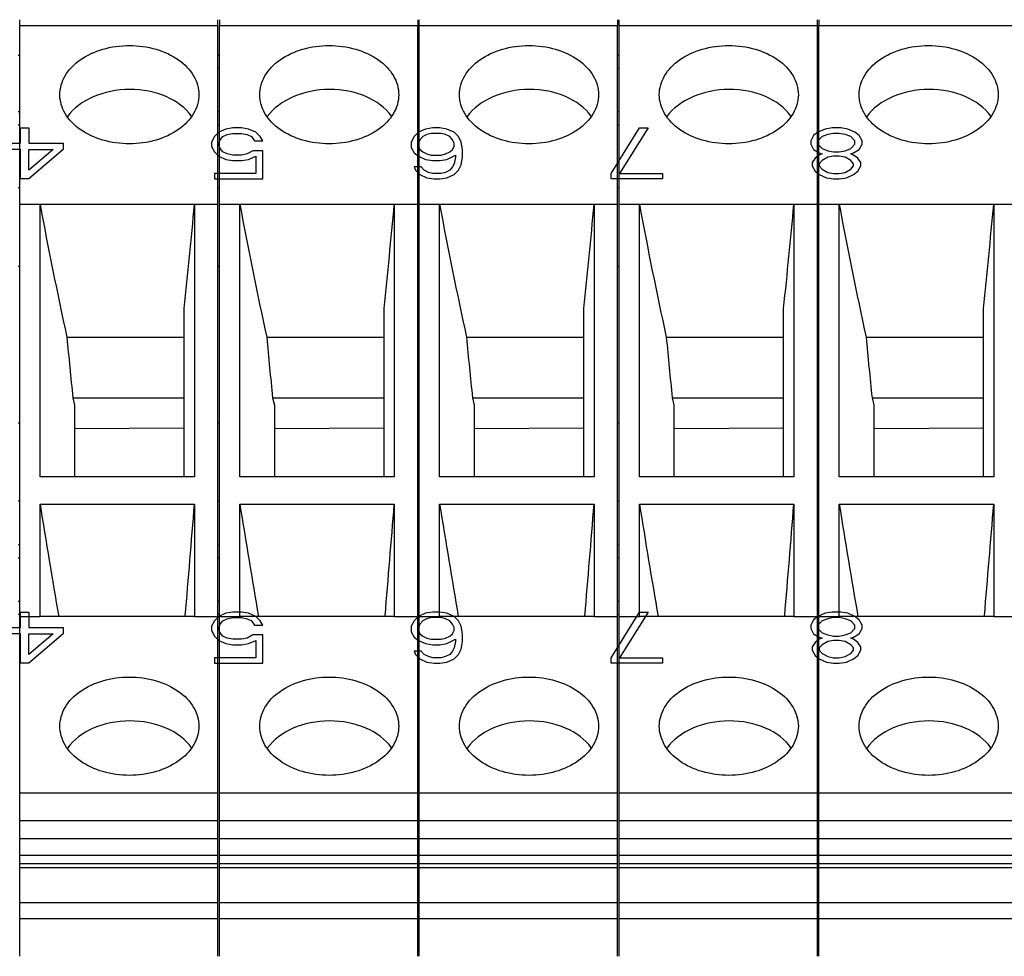
# Model space of a CAD drawing. Units: millimetres. Extents: x 11 to 3701, y 29 to 595.
# Drawn here: x 3491 to 3516, y 373 to 397 of the extents above; entities that cross this region are included whole.
import ezdxf

# ---------------------------------------------------------------- set-up
doc = ezdxf.new("R2010")
doc.units = ezdxf.units.MM
doc.header["$MEASUREMENT"] = 0
doc.layers.get('0').update_dxf_attribs({"lineweight": 30})
doc.layers.add('02___PRT_ALL_AXES', color=7, linetype='Continuous')
doc.layers.add('03__ASM_ALL_CURVES', color=7, linetype='Continuous')

msp = doc.modelspace()

# ---------------------------------------------------------------- linework, layer by layer
at = {"color": 7, "linetype": 'Continuous'}
for p, q in [((3491.074, 372.766), (3491.074, 396.676)), ((3496.134, 372.766), (3496.134, 396.676)), ((3496.174, 396.676), (3496.174, 396.539)), ((3501.234, 396.676), (3501.234, 396.539)), ((3501.274, 372.766), (3501.274, 396.676)), ((3506.334, 396.676), (3506.334, 396.539)), ((3506.374, 372.766), (3506.374, 396.676)), ((3511.434, 372.766), (3511.434, 396.676)), ((3511.474, 396.676), (3511.474, 396.539)), ((3491.074, 396.53), (3496.134, 396.53)), ((3496.174, 372.766), (3496.174, 396.53)), ((3496.174, 396.53), (3501.234, 396.53)), ((3501.234, 372.766), (3501.234, 396.53)), ((3501.274, 396.53), (3506.334, 396.53)), ((3506.334, 372.766), (3506.334, 396.53)), ((3506.374, 396.53), (3511.434, 396.53)), ((3511.474, 372.766), (3511.474, 396.53)), ((3511.474, 396.53), (3516.534, 396.53)), ((3491.034, 395.77), (3491.074, 395.77)), ((3496.134, 395.77), (3496.174, 395.77)), ((3501.234, 395.77), (3501.274, 395.77)), ((3506.334, 395.77), (3506.374, 395.77)), ((3511.434, 395.77), (3511.474, 395.77)), ((3496.134, 395.435), (3496.173, 395.435)), ((3501.234, 395.435), (3501.273, 395.435)), ((3506.334, 395.435), (3506.373, 395.435)), ((3511.434, 395.435), (3511.473, 395.435)), ((3491.034, 394.331), (3491.074, 394.331)), ((3496.134, 394.331), (3496.174, 394.331)), ((3501.234, 394.331), (3501.274, 394.331)), ((3506.334, 394.331), (3506.374, 394.331)), ((3511.434, 394.331), (3511.474, 394.331)), ((3491.034, 393.996), (3491.074, 393.996)), ((3496.134, 393.996), (3496.174, 393.996)), ((3501.234, 393.996), (3501.274, 393.996)), ((3506.334, 393.996), (3506.374, 393.996)), ((3511.434, 393.996), (3511.474, 393.996)), ((3491.074, 392.388), (3491.034, 392.388)), ((3496.174, 392.388), (3496.134, 392.388)), ((3501.274, 392.388), (3501.234, 392.388)), ((3506.374, 392.388), (3506.334, 392.388)), ((3511.474, 392.388), (3511.434, 392.388)), ((3491.074, 391.964), (3491.592, 391.964)), ((3491.592, 385.009), (3491.592, 391.964)), ((3491.592, 391.964), (3495.536, 391.964)), ((3495.536, 391.964), (3495.536, 385.009)), ((3495.536, 391.964), (3496.134, 391.964)), ((3496.174, 391.964), (3496.692, 391.964)), ((3496.692, 385.009), (3496.692, 391.964)), ((3496.692, 391.964), (3500.636, 391.964)), ((3500.636, 391.964), (3500.636, 385.009)), ((3500.636, 391.964), (3501.234, 391.964)), ((3501.274, 391.964), (3501.792, 391.964)), ((3501.792, 385.009), (3501.792, 391.964)), ((3501.792, 391.964), (3505.736, 391.964)), ((3505.736, 391.964), (3505.736, 385.009)), ((3505.736, 391.964), (3506.334, 391.964)), ((3506.374, 391.964), (3506.892, 391.964)), ((3506.892, 385.009), (3506.892, 391.964)), ((3506.892, 391.964), (3510.836, 391.964)), ((3510.836, 391.964), (3510.836, 385.009)), ((3510.836, 391.964), (3511.434, 391.964)), ((3511.474, 391.964), (3511.992, 391.964)), ((3511.992, 385.009), (3511.992, 391.964)), ((3511.992, 391.964), (3515.936, 391.964)), ((3515.936, 391.964), (3515.936, 385.009)), ((3515.936, 391.964), (3516.534, 391.964)), ((3491.034, 390.388), (3491.074, 390.388)), ((3496.134, 390.388), (3496.174, 390.388)), ((3501.234, 390.388), (3501.274, 390.388)), ((3506.334, 390.388), (3506.374, 390.388)), ((3511.434, 390.388), (3511.474, 390.388)), ((3495.274, 385.009), (3495.274, 389.306)), ((3500.374, 385.009), (3500.374, 389.306)), ((3505.474, 385.009), (3505.474, 389.306)), ((3510.574, 385.009), (3510.574, 389.306)), ((3515.674, 385.009), (3515.674, 389.306)), ((3492.278, 388.57), (3495.274, 388.57)), ((3497.378, 388.57), (3500.374, 388.57)), ((3502.478, 388.57), (3505.474, 388.57)), ((3507.578, 388.57), (3510.574, 388.57)), ((3512.678, 388.57), (3515.674, 388.57)), ((3492.43, 387.024), (3495.274, 387.024)), ((3492.43, 387.024), (3492.474, 386.833)), ((3492.474, 386.833), (3492.474, 385.009)), ((3497.53, 387.024), (3500.374, 387.024)), ((3497.53, 387.024), (3497.574, 386.833)), ((3497.574, 386.833), (3497.574, 385.009)), ((3502.63, 387.024), (3505.474, 387.024)), ((3502.63, 387.024), (3502.674, 386.833)), ((3502.674, 386.833), (3502.674, 385.009)), ((3507.73, 387.024), (3510.574, 387.024)), ((3507.73, 387.024), (3507.774, 386.833)), ((3507.774, 386.833), (3507.774, 385.009)), ((3512.83, 387.024), (3515.674, 387.024)), ((3512.83, 387.024), (3512.874, 386.833)), ((3512.874, 386.833), (3512.874, 385.009)), ((3491.034, 386.388), (3491.074, 386.388)), ((3496.134, 386.388), (3496.174, 386.388)), ((3501.234, 386.388), (3501.274, 386.388)), ((3506.334, 386.388), (3506.374, 386.388)), ((3511.434, 386.388), (3511.474, 386.388)), ((3492.474, 386.244), (3495.274, 386.261)), ((3497.574, 386.244), (3500.374, 386.261)), ((3502.674, 386.244), (3505.474, 386.261)), ((3507.774, 386.244), (3510.574, 386.261)), ((3512.874, 386.244), (3515.674, 386.261)), ((3495.536, 385.009), (3491.592, 385.009)), ((3500.636, 385.009), (3496.692, 385.009)), ((3505.736, 385.009), (3501.792, 385.009)), ((3510.836, 385.009), (3506.892, 385.009)), ((3515.936, 385.009), (3511.992, 385.009)), ((3491.074, 384.388), (3491.034, 384.388)), ((3491.592, 381.439), (3491.592, 384.308)), ((3491.592, 384.308), (3495.536, 384.308)), ((3495.536, 384.308), (3495.536, 381.439)), ((3496.174, 384.388), (3496.134, 384.388)), ((3496.692, 381.439), (3496.692, 384.308)), ((3496.692, 384.308), (3500.636, 384.308)), ((3500.636, 384.308), (3500.636, 381.439)), ((3501.274, 384.388), (3501.234, 384.388)), ((3501.792, 381.439), (3501.792, 384.308)), ((3501.792, 384.308), (3505.736, 384.308)), ((3505.736, 384.308), (3505.736, 381.439)), ((3506.374, 384.388), (3506.334, 384.388)), ((3506.892, 381.439), (3506.892, 384.308)), ((3506.892, 384.308), (3510.836, 384.308)), ((3510.836, 384.308), (3510.836, 381.439)), ((3511.474, 384.388), (3511.434, 384.388)), ((3511.992, 381.439), (3511.992, 384.308)), ((3511.992, 384.308), (3515.936, 384.308)), ((3515.936, 384.308), (3515.936, 381.439)), ((3491.034, 383.275), (3491.074, 383.274)), ((3496.134, 383.275), (3496.174, 383.274)), ((3501.234, 383.275), (3501.274, 383.274)), ((3506.334, 383.275), (3506.374, 383.274)), ((3511.434, 383.275), (3511.474, 383.274)), ((3491.034, 382.939), (3491.074, 382.939)), ((3496.134, 382.939), (3496.174, 382.939)), ((3501.234, 382.939), (3501.274, 382.939)), ((3506.334, 382.939), (3506.374, 382.939)), ((3511.434, 382.939), (3511.474, 382.939)), ((3491.034, 381.836), (3491.074, 381.836)), ((3496.134, 381.836), (3496.174, 381.836)), ((3501.234, 381.836), (3501.274, 381.836)), ((3506.334, 381.836), (3506.374, 381.836)), ((3511.434, 381.836), (3511.474, 381.836)), ((3491.034, 381.5), (3491.074, 381.501)), ((3491.074, 381.439), (3491.592, 381.439)), ((3495.536, 381.439), (3491.592, 381.439)), ((3495.299, 381.439), (3495.301, 381.459)), ((3495.536, 381.439), (3496.134, 381.439)), ((3496.134, 381.5), (3496.174, 381.501)), ((3496.174, 381.439), (3496.692, 381.439)), ((3500.636, 381.439), (3496.692, 381.439)), ((3500.399, 381.439), (3500.401, 381.459)), ((3500.636, 381.439), (3501.234, 381.439)), ((3501.234, 381.5), (3501.274, 381.501)), ((3501.274, 381.439), (3501.792, 381.439)), ((3505.736, 381.439), (3501.792, 381.439)), ((3505.499, 381.439), (3505.501, 381.459)), ((3505.736, 381.439), (3506.334, 381.439)), ((3506.334, 381.5), (3506.374, 381.501)), ((3506.374, 381.439), (3506.892, 381.439)), ((3510.836, 381.439), (3506.892, 381.439)), ((3510.599, 381.439), (3510.601, 381.459)), ((3510.836, 381.439), (3511.434, 381.439)), ((3511.434, 381.5), (3511.474, 381.501)), ((3511.474, 381.439), (3511.992, 381.439)), ((3515.936, 381.439), (3511.992, 381.439)), ((3515.699, 381.439), (3515.701, 381.459)), ((3515.936, 381.439), (3516.534, 381.439)), ((3491.074, 376.943), (3496.134, 376.943)), ((3496.174, 376.943), (3501.234, 376.943)), ((3501.274, 376.943), (3506.334, 376.943)), ((3506.374, 376.943), (3511.434, 376.943)), ((3511.474, 376.943), (3516.534, 376.943)), ((3491.074, 376.235), (3496.134, 376.235)), ((3496.174, 376.235), (3501.234, 376.235)), ((3501.274, 376.235), (3506.334, 376.235)), ((3506.374, 376.235), (3511.434, 376.235)), ((3511.474, 376.235), (3516.534, 376.235)), ((3491.074, 375.776), (3496.134, 375.776)), ((3496.174, 375.776), (3501.234, 375.776)), ((3501.274, 375.776), (3506.334, 375.776)), ((3506.374, 375.776), (3511.434, 375.776)), ((3511.474, 375.776), (3516.534, 375.776)), ((3491.074, 375.352), (3496.134, 375.352)), ((3496.174, 375.352), (3501.234, 375.352)), ((3501.274, 375.352), (3506.334, 375.352)), ((3506.374, 375.352), (3511.434, 375.352)), ((3511.474, 375.352), (3516.534, 375.352)), ((3491.074, 375.136), (3496.134, 375.136)), ((3491.074, 375.034), (3496.134, 375.034)), ((3496.174, 375.136), (3501.234, 375.136)), ((3496.174, 375.034), (3501.234, 375.034)), ((3501.274, 375.136), (3506.334, 375.136)), ((3501.274, 375.034), (3506.334, 375.034)), ((3506.374, 375.136), (3511.434, 375.136)), ((3506.374, 375.034), (3511.434, 375.034)), ((3511.474, 375.136), (3516.534, 375.136)), ((3511.474, 375.034), (3516.534, 375.034)), ((3491.074, 374.142), (3496.134, 374.142)), ((3496.174, 374.142), (3501.234, 374.142)), ((3501.274, 374.142), (3506.334, 374.142)), ((3506.374, 374.142), (3511.434, 374.142)), ((3511.474, 374.142), (3516.534, 374.142)), ((3491.074, 373.732), (3496.134, 373.732)), ((3496.174, 373.732), (3501.234, 373.732)), ((3501.274, 373.732), (3506.334, 373.732)), ((3506.374, 373.732), (3511.434, 373.732)), ((3511.474, 373.732), (3516.534, 373.732))]:
    msp.add_line(p, q, dxfattribs=at)
for centre, radius, start, end in [((3299.418, 409.993), 196.945, 353.97064, 354.74755), ((3304.518, 409.993), 196.945, 353.97064, 354.74755), ((3309.618, 409.993), 196.945, 353.97064, 354.74755), ((3314.718, 409.993), 196.945, 353.97064, 354.74755), ((3319.818, 409.993), 196.945, 353.97064, 354.74755), ((3607.539, 399.118), 115.742, 185.22876, 185.99751), ((3612.639, 399.118), 115.742, 185.22876, 185.99751), ((3617.739, 399.118), 115.742, 185.22876, 185.99751), ((3622.839, 399.118), 115.742, 185.22876, 185.99751), ((3627.939, 399.118), 115.742, 185.22876, 185.99751), ((3880.484, 447.484), 393.99, 189.22719, 189.65016), ((2729.399, 446.06), 768.621, 355.178702, 355.39183), ((3885.584, 447.484), 393.99, 189.22719, 189.65016), ((2734.499, 446.06), 768.621, 355.178702, 355.39183), ((3890.684, 447.484), 393.99, 189.22719, 189.65016), ((2739.599, 446.06), 768.621, 355.178702, 355.39183), ((3895.784, 447.484), 393.99, 189.22719, 189.65016), ((2744.699, 446.06), 768.621, 355.178702, 355.39183), ((3900.884, 447.484), 393.99, 189.22719, 189.65016), ((2749.799, 446.06), 768.621, 355.178702, 355.39183)]:
    msp.add_arc(centre, radius, start, end, dxfattribs=at)
for centre, start_param, end_param in [((3493.874, 393.64), 0.456529, 2.658879), ((3498.974, 393.64), 0.456529, 2.658879), ((3504.074, 393.64), 0.456529, 2.658879), ((3509.174, 393.64), 0.456529, 2.658879), ((3514.274, 393.64), 0.456529, 2.658879), ((3493.874, 377.519), 0.456447, 2.658961), ((3498.974, 377.519), 0.456447, 2.658961), ((3504.074, 377.519), 0.456447, 2.658961), ((3509.174, 377.519), 0.456447, 2.658961), ((3514.274, 377.519), 0.456447, 2.658961)]:
    msp.add_ellipse(centre, major_axis=(1.775, 0.022), ratio=0.707052, start_param=start_param, end_param=end_param, dxfattribs=at)
for points in [[(3491.592, 391.964), (3491.8, 390.829), (3492.035, 389.698), (3492.278, 388.57)], [(3496.692, 391.964), (3496.9, 390.829), (3497.135, 389.698), (3497.378, 388.57)], [(3501.792, 391.964), (3502, 390.829), (3502.235, 389.698), (3502.478, 388.57)], [(3506.892, 391.964), (3507.1, 390.829), (3507.335, 389.698), (3507.578, 388.57)], [(3511.992, 391.964), (3512.2, 390.829), (3512.435, 389.698), (3512.678, 388.57)]]:
    msp.add_open_spline(points, degree=3, dxfattribs=at)
at = {"layer": '02___PRT_ALL_AXES', "color": 7, "linetype": 'Continuous'}
for points in [[(3492.099, 394.762), (3492.099, 394.929), (3492.207, 395.286), (3492.62, 395.695), (3493.202, 395.958), (3493.874, 396.048), (3494.546, 395.958), (3495.127, 395.695), (3495.541, 395.286), (3495.649, 394.929), (3495.649, 394.762)], [(3497.199, 394.762), (3497.199, 394.929), (3497.307, 395.286), (3497.72, 395.695), (3498.302, 395.958), (3498.974, 396.048), (3499.646, 395.958), (3500.227, 395.695), (3500.641, 395.286), (3500.749, 394.929), (3500.749, 394.762)], [(3502.299, 394.762), (3502.299, 394.929), (3502.407, 395.286), (3502.82, 395.695), (3503.402, 395.958), (3504.074, 396.048), (3504.746, 395.958), (3505.327, 395.695), (3505.741, 395.286), (3505.849, 394.929), (3505.849, 394.762)], [(3507.399, 394.762), (3507.399, 394.929), (3507.507, 395.286), (3507.92, 395.695), (3508.502, 395.958), (3509.174, 396.048), (3509.846, 395.958), (3510.427, 395.695), (3510.841, 395.286), (3510.949, 394.929), (3510.949, 394.762)], [(3512.499, 394.762), (3512.499, 394.929), (3512.607, 395.286), (3513.02, 395.695), (3513.602, 395.958), (3514.274, 396.048), (3514.946, 395.958), (3515.527, 395.695), (3515.941, 395.286), (3516.049, 394.929), (3516.049, 394.762)], [(3495.649, 394.762), (3495.649, 394.596), (3495.541, 394.239), (3495.127, 393.83), (3494.546, 393.567), (3493.874, 393.476), (3493.202, 393.567), (3492.62, 393.83), (3492.207, 394.239), (3492.099, 394.596), (3492.099, 394.762)], [(3500.749, 394.762), (3500.749, 394.596), (3500.641, 394.239), (3500.227, 393.83), (3499.646, 393.567), (3498.974, 393.476), (3498.302, 393.567), (3497.72, 393.83), (3497.307, 394.239), (3497.199, 394.596), (3497.199, 394.762)], [(3505.849, 394.762), (3505.849, 394.596), (3505.741, 394.239), (3505.327, 393.83), (3504.746, 393.567), (3504.074, 393.476), (3503.402, 393.567), (3502.82, 393.83), (3502.407, 394.239), (3502.299, 394.596), (3502.299, 394.762)], [(3510.949, 394.762), (3510.949, 394.596), (3510.841, 394.239), (3510.427, 393.83), (3509.846, 393.567), (3509.174, 393.476), (3508.502, 393.567), (3507.92, 393.83), (3507.507, 394.239), (3507.399, 394.596), (3507.399, 394.762)], [(3516.049, 394.762), (3516.049, 394.596), (3515.941, 394.239), (3515.527, 393.83), (3514.946, 393.567), (3514.274, 393.476), (3513.602, 393.567), (3513.02, 393.83), (3512.607, 394.239), (3512.499, 394.596), (3512.499, 394.762)], [(3492.099, 378.64), (3492.099, 378.807), (3492.207, 379.164), (3492.62, 379.573), (3493.202, 379.836), (3493.874, 379.927), (3494.546, 379.836), (3495.127, 379.573), (3495.541, 379.164), (3495.649, 378.807), (3495.649, 378.64)], [(3497.199, 378.64), (3497.199, 378.807), (3497.307, 379.164), (3497.72, 379.573), (3498.302, 379.836), (3498.974, 379.927), (3499.646, 379.836), (3500.227, 379.573), (3500.641, 379.164), (3500.749, 378.807), (3500.749, 378.64)], [(3502.299, 378.64), (3502.299, 378.807), (3502.407, 379.164), (3502.82, 379.573), (3503.402, 379.836), (3504.074, 379.927), (3504.746, 379.836), (3505.327, 379.573), (3505.741, 379.164), (3505.849, 378.807), (3505.849, 378.64)], [(3507.399, 378.64), (3507.399, 378.807), (3507.507, 379.164), (3507.92, 379.573), (3508.502, 379.836), (3509.174, 379.927), (3509.846, 379.836), (3510.427, 379.573), (3510.841, 379.164), (3510.949, 378.807), (3510.949, 378.64)], [(3512.499, 378.64), (3512.499, 378.807), (3512.607, 379.164), (3513.02, 379.573), (3513.602, 379.836), (3514.274, 379.927), (3514.946, 379.836), (3515.527, 379.573), (3515.941, 379.164), (3516.049, 378.807), (3516.049, 378.64)], [(3495.649, 378.64), (3495.649, 378.474), (3495.541, 378.117), (3495.127, 377.708), (3494.546, 377.445), (3493.874, 377.354), (3493.202, 377.445), (3492.62, 377.708), (3492.207, 378.117), (3492.099, 378.474), (3492.099, 378.64)], [(3500.749, 378.64), (3500.749, 378.474), (3500.641, 378.117), (3500.227, 377.708), (3499.646, 377.445), (3498.974, 377.354), (3498.302, 377.445), (3497.72, 377.708), (3497.307, 378.117), (3497.199, 378.474), (3497.199, 378.64)], [(3505.849, 378.64), (3505.849, 378.474), (3505.741, 378.117), (3505.327, 377.708), (3504.746, 377.445), (3504.074, 377.354), (3503.402, 377.445), (3502.82, 377.708), (3502.407, 378.117), (3502.299, 378.474), (3502.299, 378.64)], [(3510.949, 378.64), (3510.949, 378.474), (3510.841, 378.117), (3510.427, 377.708), (3509.846, 377.445), (3509.174, 377.354), (3508.502, 377.445), (3507.92, 377.708), (3507.507, 378.117), (3507.399, 378.474), (3507.399, 378.64)], [(3516.049, 378.64), (3516.049, 378.474), (3515.941, 378.117), (3515.527, 377.708), (3514.946, 377.445), (3514.274, 377.354), (3513.602, 377.445), (3513.02, 377.708), (3512.607, 378.117), (3512.499, 378.474), (3512.499, 378.64)]]:
    msp.add_open_spline(points, degree=3, knots=[0, 0, 0, 0, 0.104746, 0.222328, 0.356016, 0.5, 0.643984, 0.777672, 0.895254, 1, 1, 1, 1], dxfattribs=at)
at = {"layer": '03__ASM_ALL_CURVES', "color": 4, "linetype": 'Continuous'}
for p, q in [((3491.091, 393.525), (3491.091, 393.912)), ((3491.091, 393.912), (3491.309, 393.912)), ((3491.309, 393.912), (3491.309, 393.525)), ((3496.335, 393.885), (3496.153, 393.802)), ((3496.517, 393.912), (3496.335, 393.885)), ((3496.735, 393.912), (3496.517, 393.912)), ((3496.917, 393.885), (3496.735, 393.912)), ((3497.099, 393.802), (3496.917, 393.885)), ((3501.433, 393.885), (3501.251, 393.802)), ((3501.615, 393.912), (3501.433, 393.885)), ((3501.797, 393.912), (3501.615, 393.912)), ((3501.979, 393.885), (3501.797, 393.912)), ((3502.161, 393.802), (3501.979, 393.885)), ((3506.167, 392.75), (3506.896, 393.912)), ((3507.114, 393.912), (3506.386, 392.75)), ((3506.896, 393.912), (3507.114, 393.912)), ((3511.63, 393.885), (3511.448, 393.802)), ((3511.812, 393.912), (3511.63, 393.885)), ((3512.03, 393.912), (3511.812, 393.912)), ((3512.212, 393.885), (3512.03, 393.912)), ((3512.394, 393.802), (3512.212, 393.885)), ((3496.043, 393.691), (3495.971, 393.553)), ((3496.153, 393.802), (3496.043, 393.691)), ((3496.153, 393.525), (3496.189, 393.608)), ((3496.189, 393.608), (3496.262, 393.691)), ((3496.262, 393.691), (3496.371, 393.746)), ((3496.371, 393.746), (3496.517, 393.774)), ((3496.517, 393.774), (3496.735, 393.774)), ((3496.735, 393.774), (3496.881, 393.746)), ((3496.881, 393.746), (3496.99, 393.691)), ((3496.99, 393.691), (3497.063, 393.58)), ((3497.063, 393.58), (3497.282, 393.58)), ((3497.209, 393.691), (3497.099, 393.802)), ((3497.282, 393.58), (3497.209, 393.691)), ((3501.142, 393.691), (3501.069, 393.553)), ((3501.251, 393.802), (3501.142, 393.691)), ((3501.287, 393.608), (3501.251, 393.525)), ((3501.36, 393.691), (3501.287, 393.608)), ((3501.469, 393.746), (3501.36, 393.691)), ((3501.579, 393.774), (3501.469, 393.746)), ((3501.834, 393.774), (3501.579, 393.774)), ((3501.943, 393.746), (3501.834, 393.774)), ((3502.052, 393.691), (3501.943, 393.746)), ((3502.125, 393.608), (3502.052, 393.691)), ((3502.161, 393.525), (3502.125, 393.608)), ((3502.271, 393.691), (3502.161, 393.802)), ((3502.343, 393.553), (3502.271, 393.691)), ((3511.338, 393.719), (3511.266, 393.58)), ((3511.266, 393.58), (3511.266, 393.497)), ((3511.448, 393.802), (3511.338, 393.719)), ((3511.557, 393.691), (3511.448, 393.58)), ((3511.448, 393.58), (3511.448, 393.497)), ((3511.703, 393.746), (3511.557, 393.691)), ((3511.848, 393.774), (3511.703, 393.746)), ((3511.994, 393.774), (3511.848, 393.774)), ((3512.14, 393.746), (3511.994, 393.774)), ((3512.285, 393.691), (3512.14, 393.746)), ((3512.394, 393.58), (3512.285, 393.691)), ((3512.504, 393.719), (3512.394, 393.802)), ((3512.394, 393.497), (3512.394, 393.58)), ((3512.577, 393.58), (3512.504, 393.719)), ((3512.577, 393.497), (3512.577, 393.58)), ((3490.727, 393.525), (3491.091, 393.525)), ((3491.091, 393.359), (3490.727, 393.359)), ((3491.091, 392.611), (3491.091, 393.359)), ((3491.309, 393.525), (3492.183, 393.525)), ((3492.183, 393.359), (3491.309, 392.611)), ((3491.928, 393.359), (3491.309, 392.833)), ((3491.309, 392.833), (3491.309, 393.359)), ((3491.309, 393.359), (3491.928, 393.359)), ((3492.183, 393.525), (3492.183, 393.359)), ((3495.971, 393.553), (3495.971, 393.442)), ((3495.971, 393.442), (3496.043, 393.303)), ((3496.153, 393.47), (3496.153, 393.525)), ((3496.189, 393.386), (3496.153, 393.47)), ((3496.262, 393.303), (3496.189, 393.386)), ((3497.027, 393.331), (3496.881, 393.248)), ((3497.282, 393.331), (3497.027, 393.331)), ((3497.282, 392.611), (3497.282, 393.331)), ((3501.069, 393.553), (3501.069, 393.414)), ((3501.069, 393.414), (3501.142, 393.276)), ((3501.251, 393.525), (3501.251, 393.442)), ((3501.251, 393.442), (3501.287, 393.359)), ((3501.287, 393.359), (3501.36, 393.303)), ((3502.052, 393.303), (3502.125, 393.359)), ((3502.125, 393.359), (3502.161, 393.442)), ((3502.161, 393.442), (3502.161, 393.525)), ((3502.38, 393.359), (3502.343, 393.553)), ((3502.38, 393.165), (3502.38, 393.359)), ((3511.266, 393.497), (3511.338, 393.359)), ((3511.338, 393.359), (3511.484, 393.276)), ((3511.448, 393.497), (3511.557, 393.386)), ((3511.557, 393.386), (3511.703, 393.331)), ((3511.703, 393.331), (3511.848, 393.303)), ((3511.994, 393.303), (3512.14, 393.331)), ((3512.14, 393.331), (3512.285, 393.386)), ((3512.285, 393.386), (3512.394, 393.497)), ((3512.358, 393.276), (3512.504, 393.359)), ((3512.504, 393.359), (3512.577, 393.497)), ((3496.043, 393.303), (3496.153, 393.193)), ((3496.153, 393.193), (3496.335, 393.11)), ((3496.371, 393.248), (3496.262, 393.303)), ((3496.335, 393.11), (3496.517, 393.082)), ((3496.517, 393.22), (3496.371, 393.248)), ((3496.735, 393.22), (3496.517, 393.22)), ((3496.517, 393.082), (3496.735, 393.082)), ((3496.881, 393.248), (3496.735, 393.22)), ((3496.735, 393.082), (3496.917, 393.11)), ((3496.917, 393.11), (3497.099, 393.193)), ((3497.099, 393.193), (3497.099, 392.75)), ((3501.142, 393.276), (3501.251, 393.193)), ((3501.251, 393.193), (3501.433, 393.11)), ((3501.36, 393.303), (3501.469, 393.248)), ((3501.433, 393.11), (3501.615, 393.082)), ((3501.469, 393.248), (3501.579, 393.22)), ((3501.579, 393.22), (3501.834, 393.22)), ((3501.615, 393.082), (3501.797, 393.082)), ((3501.797, 393.082), (3501.979, 393.11)), ((3501.834, 393.22), (3501.943, 393.248)), ((3501.943, 393.248), (3502.052, 393.303)), ((3501.979, 393.11), (3502.198, 393.22)), ((3502.198, 393.165), (3502.161, 392.999)), ((3502.198, 393.22), (3502.198, 393.165)), ((3502.343, 392.971), (3502.38, 393.165)), ((3511.375, 393.137), (3511.302, 393.027)), ((3511.484, 393.22), (3511.375, 393.137)), ((3511.484, 393.276), (3511.557, 393.248)), ((3511.557, 393.248), (3511.484, 393.22)), ((3511.557, 393.082), (3511.484, 392.999)), ((3511.703, 393.165), (3511.557, 393.082)), ((3511.848, 393.193), (3511.703, 393.165)), ((3511.848, 393.303), (3511.994, 393.303)), ((3511.994, 393.193), (3511.848, 393.193)), ((3512.14, 393.165), (3511.994, 393.193)), ((3512.285, 393.082), (3512.14, 393.165)), ((3512.285, 393.248), (3512.358, 393.276)), ((3512.358, 393.22), (3512.285, 393.248)), ((3512.358, 392.999), (3512.285, 393.082)), ((3512.467, 393.137), (3512.358, 393.22)), ((3512.54, 393.027), (3512.467, 393.137)), ((3501.142, 392.916), (3501.178, 392.833)), ((3501.324, 392.916), (3501.142, 392.916)), ((3501.178, 392.833), (3501.287, 392.722)), ((3501.397, 392.833), (3501.324, 392.916)), ((3501.506, 392.777), (3501.397, 392.833)), ((3502.052, 392.833), (3501.943, 392.777)), ((3502.125, 392.916), (3502.052, 392.833)), ((3502.161, 392.999), (3502.125, 392.916)), ((3502.161, 392.722), (3502.271, 392.833)), ((3502.271, 392.833), (3502.343, 392.971)), ((3511.302, 393.027), (3511.302, 392.944)), ((3511.302, 392.944), (3511.375, 392.805)), ((3511.484, 392.999), (3511.484, 392.944)), ((3511.484, 392.944), (3511.557, 392.861)), ((3511.557, 392.861), (3511.703, 392.777)), ((3512.14, 392.777), (3512.285, 392.861)), ((3512.285, 392.861), (3512.358, 392.944)), ((3512.358, 392.944), (3512.358, 392.999)), ((3512.467, 392.805), (3512.54, 392.944)), ((3512.54, 392.944), (3512.54, 393.027)), ((3491.309, 392.611), (3491.091, 392.611)), ((3496.043, 392.75), (3496.043, 392.611)), ((3497.099, 392.75), (3496.043, 392.75)), ((3496.043, 392.611), (3497.282, 392.611)), ((3501.287, 392.722), (3501.469, 392.639)), ((3501.469, 392.639), (3501.652, 392.611)), ((3501.615, 392.75), (3501.506, 392.777)), ((3501.834, 392.75), (3501.615, 392.75)), ((3501.652, 392.611), (3501.797, 392.611)), ((3501.797, 392.611), (3501.979, 392.639)), ((3501.943, 392.777), (3501.834, 392.75)), ((3501.979, 392.639), (3502.161, 392.722)), ((3506.167, 392.611), (3506.167, 392.75)), ((3507.478, 392.611), (3506.167, 392.611)), ((3506.386, 392.75), (3507.478, 392.75)), ((3507.478, 392.75), (3507.478, 392.611)), ((3511.375, 392.805), (3511.484, 392.722)), ((3511.484, 392.722), (3511.666, 392.639)), ((3511.666, 392.639), (3511.848, 392.611)), ((3511.703, 392.777), (3511.848, 392.75)), ((3511.848, 392.75), (3511.994, 392.75)), ((3511.848, 392.611), (3511.994, 392.611)), ((3511.994, 392.75), (3512.14, 392.777)), ((3511.994, 392.611), (3512.176, 392.639)), ((3512.176, 392.639), (3512.358, 392.722)), ((3512.358, 392.722), (3512.467, 392.805)), ((3491.091, 381.164), (3491.091, 381.551)), ((3491.091, 381.551), (3491.309, 381.551)), ((3491.309, 381.551), (3491.309, 381.164)), ((3496.335, 381.524), (3496.153, 381.441)), ((3496.517, 381.551), (3496.335, 381.524)), ((3496.735, 381.551), (3496.517, 381.551)), ((3496.917, 381.524), (3496.735, 381.551)), ((3497.099, 381.441), (3496.917, 381.524)), ((3501.433, 381.524), (3501.251, 381.441)), ((3501.615, 381.551), (3501.433, 381.524)), ((3501.797, 381.551), (3501.615, 381.551)), ((3501.979, 381.524), (3501.797, 381.551)), ((3502.161, 381.441), (3501.979, 381.524)), ((3506.167, 380.389), (3506.896, 381.551)), ((3507.114, 381.551), (3506.386, 380.389)), ((3506.896, 381.551), (3507.114, 381.551)), ((3511.63, 381.524), (3511.448, 381.441)), ((3511.812, 381.551), (3511.63, 381.524)), ((3512.03, 381.551), (3511.812, 381.551)), ((3512.212, 381.524), (3512.03, 381.551)), ((3512.394, 381.441), (3512.212, 381.524)), ((3496.043, 381.33), (3495.971, 381.191)), ((3496.153, 381.441), (3496.043, 381.33)), ((3496.189, 381.247), (3496.262, 381.33)), ((3496.262, 381.33), (3496.371, 381.385)), ((3496.371, 381.385), (3496.517, 381.413)), ((3496.517, 381.413), (3496.735, 381.413)), ((3496.735, 381.413), (3496.881, 381.385)), ((3496.881, 381.385), (3496.99, 381.33)), ((3496.99, 381.33), (3497.063, 381.219)), ((3497.209, 381.33), (3497.099, 381.441)), ((3497.282, 381.219), (3497.209, 381.33)), ((3501.142, 381.33), (3501.069, 381.191)), ((3501.251, 381.441), (3501.142, 381.33)), ((3501.36, 381.33), (3501.287, 381.247)), ((3501.469, 381.385), (3501.36, 381.33)), ((3501.579, 381.413), (3501.469, 381.385)), ((3501.834, 381.413), (3501.579, 381.413)), ((3501.943, 381.385), (3501.834, 381.413)), ((3502.052, 381.33), (3501.943, 381.385)), ((3502.125, 381.247), (3502.052, 381.33)), ((3502.271, 381.33), (3502.161, 381.441)), ((3502.343, 381.191), (3502.271, 381.33)), ((3511.338, 381.357), (3511.266, 381.219)), ((3511.448, 381.441), (3511.338, 381.357)), ((3511.557, 381.33), (3511.448, 381.219)), ((3511.703, 381.385), (3511.557, 381.33)), ((3511.848, 381.413), (3511.703, 381.385)), ((3511.994, 381.413), (3511.848, 381.413)), ((3512.14, 381.385), (3511.994, 381.413)), ((3512.285, 381.33), (3512.14, 381.385)), ((3512.394, 381.219), (3512.285, 381.33)), ((3512.504, 381.357), (3512.394, 381.441)), ((3512.577, 381.219), (3512.504, 381.357)), ((3490.727, 381.164), (3491.091, 381.164)), ((3491.309, 381.164), (3492.183, 381.164)), ((3492.183, 381.164), (3492.183, 380.998)), ((3495.971, 381.191), (3495.971, 381.081)), ((3495.971, 381.081), (3496.043, 380.942)), ((3496.153, 381.164), (3496.189, 381.247)), ((3496.153, 381.108), (3496.153, 381.164)), ((3496.189, 381.025), (3496.153, 381.108)), ((3496.262, 380.942), (3496.189, 381.025)), ((3497.063, 381.219), (3497.282, 381.219)), ((3501.069, 381.191), (3501.069, 381.053)), ((3501.069, 381.053), (3501.142, 380.915)), ((3501.287, 381.247), (3501.251, 381.164)), ((3501.251, 381.164), (3501.251, 381.081)), ((3501.251, 381.081), (3501.287, 380.998)), ((3502.161, 381.164), (3502.125, 381.247)), ((3502.125, 380.998), (3502.161, 381.081)), ((3502.161, 381.081), (3502.161, 381.164)), ((3502.38, 380.998), (3502.343, 381.191)), ((3511.266, 381.219), (3511.266, 381.136)), ((3511.266, 381.136), (3511.338, 380.998)), ((3511.448, 381.219), (3511.448, 381.136)), ((3511.448, 381.136), (3511.557, 381.025)), ((3511.557, 381.025), (3511.703, 380.97)), ((3512.14, 380.97), (3512.285, 381.025)), ((3512.285, 381.025), (3512.394, 381.136)), ((3512.394, 381.136), (3512.394, 381.219)), ((3512.504, 380.998), (3512.577, 381.136)), ((3512.577, 381.136), (3512.577, 381.219)), ((3491.091, 380.998), (3490.727, 380.998)), ((3491.091, 380.25), (3491.091, 380.998)), ((3492.183, 380.998), (3491.309, 380.25)), ((3491.928, 380.998), (3491.309, 380.472)), ((3491.309, 380.472), (3491.309, 380.998)), ((3491.309, 380.998), (3491.928, 380.998)), ((3496.043, 380.942), (3496.153, 380.832)), ((3496.153, 380.832), (3496.335, 380.748)), ((3496.371, 380.887), (3496.262, 380.942)), ((3496.517, 380.859), (3496.371, 380.887)), ((3496.735, 380.859), (3496.517, 380.859)), ((3496.881, 380.887), (3496.735, 380.859)), ((3497.027, 380.97), (3496.881, 380.887)), ((3496.917, 380.748), (3497.099, 380.832)), ((3497.282, 380.97), (3497.027, 380.97)), ((3497.099, 380.832), (3497.099, 380.389)), ((3497.282, 380.25), (3497.282, 380.97)), ((3501.142, 380.915), (3501.251, 380.832)), ((3501.251, 380.832), (3501.433, 380.748)), ((3501.287, 380.998), (3501.36, 380.942)), ((3501.36, 380.942), (3501.469, 380.887)), ((3501.469, 380.887), (3501.579, 380.859)), ((3501.579, 380.859), (3501.834, 380.859)), ((3501.834, 380.859), (3501.943, 380.887)), ((3501.943, 380.887), (3502.052, 380.942)), ((3501.979, 380.748), (3502.198, 380.859)), ((3502.052, 380.942), (3502.125, 380.998)), ((3502.198, 380.804), (3502.161, 380.638)), ((3502.198, 380.859), (3502.198, 380.804)), ((3502.343, 380.61), (3502.38, 380.804)), ((3502.38, 380.804), (3502.38, 380.998)), ((3511.375, 380.776), (3511.302, 380.665)), ((3511.338, 380.998), (3511.484, 380.915)), ((3511.484, 380.859), (3511.375, 380.776)), ((3511.484, 380.915), (3511.557, 380.887)), ((3511.557, 380.887), (3511.484, 380.859)), ((3511.703, 380.804), (3511.557, 380.721)), ((3511.703, 380.97), (3511.848, 380.942)), ((3511.848, 380.832), (3511.703, 380.804)), ((3511.848, 380.942), (3511.994, 380.942)), ((3511.994, 380.832), (3511.848, 380.832)), ((3511.994, 380.942), (3512.14, 380.97)), ((3512.14, 380.804), (3511.994, 380.832)), ((3512.285, 380.721), (3512.14, 380.804)), ((3512.285, 380.887), (3512.358, 380.915)), ((3512.358, 380.859), (3512.285, 380.887)), ((3512.358, 380.915), (3512.504, 380.998)), ((3512.467, 380.776), (3512.358, 380.859)), ((3512.54, 380.665), (3512.467, 380.776)), ((3496.335, 380.748), (3496.517, 380.721)), ((3496.517, 380.721), (3496.735, 380.721)), ((3496.735, 380.721), (3496.917, 380.748)), ((3501.142, 380.555), (3501.178, 380.472)), ((3501.324, 380.555), (3501.142, 380.555)), ((3501.397, 380.472), (3501.324, 380.555)), ((3501.433, 380.748), (3501.615, 380.721)), ((3501.615, 380.721), (3501.797, 380.721)), ((3501.797, 380.721), (3501.979, 380.748)), ((3502.125, 380.555), (3502.052, 380.472)), ((3502.161, 380.638), (3502.125, 380.555)), ((3502.271, 380.472), (3502.343, 380.61)), ((3511.302, 380.665), (3511.302, 380.582)), ((3511.302, 380.582), (3511.375, 380.444)), ((3511.557, 380.721), (3511.484, 380.638)), ((3511.484, 380.638), (3511.484, 380.582)), ((3511.484, 380.582), (3511.557, 380.499)), ((3512.358, 380.638), (3512.285, 380.721)), ((3512.285, 380.499), (3512.358, 380.582)), ((3512.358, 380.582), (3512.358, 380.638)), ((3512.467, 380.444), (3512.54, 380.582)), ((3512.54, 380.582), (3512.54, 380.665)), ((3496.043, 380.389), (3496.043, 380.25)), ((3497.099, 380.389), (3496.043, 380.389)), ((3501.178, 380.472), (3501.287, 380.361)), ((3501.287, 380.361), (3501.469, 380.278)), ((3501.506, 380.416), (3501.397, 380.472)), ((3501.469, 380.278), (3501.652, 380.25)), ((3501.615, 380.389), (3501.506, 380.416)), ((3501.834, 380.389), (3501.615, 380.389)), ((3501.797, 380.25), (3501.979, 380.278)), ((3501.943, 380.416), (3501.834, 380.389)), ((3502.052, 380.472), (3501.943, 380.416)), ((3501.979, 380.278), (3502.161, 380.361)), ((3502.161, 380.361), (3502.271, 380.472)), ((3506.167, 380.25), (3506.167, 380.389)), ((3506.386, 380.389), (3507.478, 380.389)), ((3507.478, 380.389), (3507.478, 380.25)), ((3511.375, 380.444), (3511.484, 380.361)), ((3511.484, 380.361), (3511.666, 380.278)), ((3511.557, 380.499), (3511.703, 380.416)), ((3511.666, 380.278), (3511.848, 380.25)), ((3511.703, 380.416), (3511.848, 380.389)), ((3511.848, 380.389), (3511.994, 380.389)), ((3511.994, 380.389), (3512.14, 380.416)), ((3511.994, 380.25), (3512.176, 380.278)), ((3512.14, 380.416), (3512.285, 380.499)), ((3512.176, 380.278), (3512.358, 380.361)), ((3512.358, 380.361), (3512.467, 380.444)), ((3491.309, 380.25), (3491.091, 380.25)), ((3496.043, 380.25), (3497.282, 380.25)), ((3501.652, 380.25), (3501.797, 380.25)), ((3507.478, 380.25), (3506.167, 380.25)), ((3511.848, 380.25), (3511.994, 380.25))]:
    msp.add_line(p, q, dxfattribs=at)

doc.saveas('drawing.dxf')
